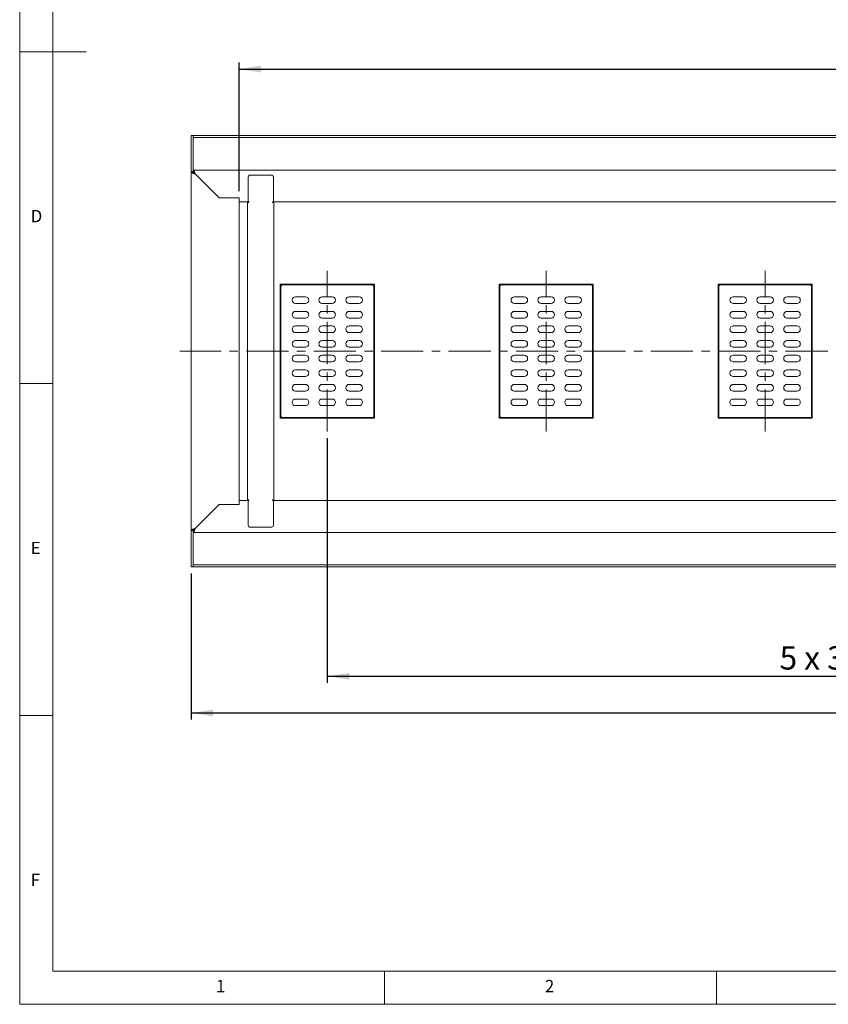
# Model space of a CAD drawing. Units: millimetres. Extents: x 5 to 415, y 5 to 292.
# Drawn here: x 5 to 127, y 5 to 153 of the extents above; entities that cross this region are included whole.
import ezdxf

# ---------------------------------------------------------------- set-up
doc = ezdxf.new("R2010")
doc.units = ezdxf.units.MM
doc.linetypes.add('CENTERX2', pattern=[20.32, 12.7, -2.54, 2.54, -2.54])
doc.layers.add('BEMAßUNG', color=96, linetype='Continuous')
doc.styles.add('SLDTEXTSTYLE0', font='TXT', dxfattribs={"width": 0.75})
doc.styles.add('SLDTEXTSTYLE2', font='TXT', dxfattribs={"width": 0.666667})
doc.dimstyles.new('SLDDIMSTYLE1', dxfattribs={"dimtxt": 3.5, "dimasz": 3.302, "dimexe": 0, "dimexo": 0.0625, "dimgap": 0.875, "dimtad": 1, "dimlfac": 10, "dimrnd": 1e-09, "dimzin": 12, "dimdsep": 46, "dimtxsty": 'SLDTEXTSTYLE0', "dimsah": 1, "dimcen": 0.09, "dimadec": 0, "dimazin": 3, "dimtfac": 1, "dimtofl": 0, "dimtmove": 0, "dimatfit": 3, "dimfxl": 0, "dimfrac": 2, "dimtolj": 1, "dimtzin": 12, "dimarcsym": 0})

# ---------------------------------------------------------------- blocks, each defined once
blk = doc.blocks.new('_D_11')
at = {"layer": 'BEMAßUNG'}
for p, q in [((30.86, 69.89), (30.86, 47.89)), ((236.86, 69.89), (236.86, 47.89)), ((30.86, 48.89), (236.86, 48.89))]:
    blk.add_line(p, q, dxfattribs=at)
for points in [[(30.86, 48.89), (34.16, 48.38), (34.16, 49.4)], [(236.86, 48.89), (233.55, 49.4), (233.55, 48.38)]]:
    blk.add_solid(points, dxfattribs=at)
at = {"layer": 'BEMAßUNG', "insert": (129.35, 53.4), "char_height": 3.5, "attachment_point": 1, "style": 'SLDTEXTSTYLE0'}
blk.add_mtext('2060', dxfattribs=at)
blk = doc.blocks.new('_D_14')
at = {"layer": 'BEMAßUNG'}
for p, q in [((51.36, 90.29), (51.36, 53.42)), ((216.36, 90.29), (216.36, 53.42)), ((51.36, 54.42), (216.36, 54.42))]:
    blk.add_line(p, q, dxfattribs=at)
for points in [[(51.36, 54.42), (54.66, 53.91), (54.66, 54.92)], [(216.36, 54.42), (213.05, 54.92), (213.05, 53.91)]]:
    blk.add_solid(points, dxfattribs=at)
at = {"layer": 'BEMAßUNG', "char_height": 3.5, "attachment_point": 1}
for s, insert, style in [('5 x 330 =', (119.53, 58.93), 'SLDTEXTSTYLE2'), ('1650', (140.12, 58.93), 'SLDTEXTSTYLE0')]:
    blk.add_mtext(s, dxfattribs=dict(at, insert=insert, style=style))
blk = doc.blocks.new('_D_15')
at = {"layer": 'BEMAßUNG'}
for p, q in [((38.06, 127.49), (38.06, 146.89)), ((229.66, 127.49), (229.66, 146.89)), ((38.06, 145.89), (229.66, 145.89))]:
    blk.add_line(p, q, dxfattribs=at)
for points in [[(38.06, 145.89), (41.36, 145.38), (41.36, 146.4)], [(229.66, 145.89), (226.35, 146.4), (226.35, 145.38)]]:
    blk.add_solid(points, dxfattribs=at)
at = {"layer": 'BEMAßUNG', "insert": (134.11, 150.4), "char_height": 3.5, "attachment_point": 1, "style": 'SLDTEXTSTYLE0'}
blk.add_mtext('1916', dxfattribs=at)

msp = doc.modelspace()

# ---------------------------------------------------------------- linework, layer by layer
at = {"color": 7, "linetype": 'Continuous', "lineweight": 0}
for p, q in [((5, 292), (5, 5)), ((10, 287), (10, 10)), ((5, 148.5), (15, 148.5)), ((5, 98.5), (10, 98.5)), ((10, 48.5), (5, 48.5)), ((10, 10), (273.8785, 10)), ((60, 5), (60, 10)), ((110, 10), (110, 5)), ((5, 5), (415, 5))]:
    msp.add_line(p, q, dxfattribs=at)
at = {"color": 7, "linetype": 'Continuous', "lineweight": 15}
for p, q in [((30.8568, 134.8882), (30.8568, 135.8882)), ((30.8568, 135.8882), (31.1568, 135.8882)), ((31.1568, 135.8882), (31.1568, 135.5882)), ((31.1568, 135.8882), (236.5568, 135.8882)), ((31.1568, 135.5882), (31.1568, 134.8882)), ((31.1568, 135.5882), (236.5568, 135.5882)), ((30.8568, 134.8882), (30.8568, 130.3882)), ((31.1568, 134.8882), (31.1568, 130.3882)), ((31.1568, 130.6882), (236.5568, 130.6882)), ((31.1568, 130.3882), (31.1568, 130.6882)), ((31.1568, 130.3882), (30.8568, 130.3882)), ((30.8568, 76.3882), (30.8568, 130.3882)), ((31.4568, 130.0882), (35.0568, 126.4882)), ((39.4154, 125.8882), (39.4154, 129.5882)), ((39.6276, 129.8882), (41.0418, 129.8882)), ((41.0418, 129.8882), (41.6075, 129.8882)), ((43.0217, 129.8882), (41.6075, 129.8882)), ((43.2338, 125.8882), (43.2338, 129.5882)), ((35.0568, 126.4882), (37.4568, 126.4882)), ((35.0568, 126.4882), (38.0568, 126.4882)), ((38.0568, 125.8882), (38.0568, 126.4882)), ((38.0568, 125.8882), (38.0568, 80.8882)), ((38.0568, 125.8882), (39.4154, 125.8882)), ((39.3568, 125.7882), (39.3568, 80.9882)), ((39.3568, 125.7882), (39.474, 125.7882)), ((39.5568, 125.8882), (39.4154, 125.8882)), ((39.474, 125.7882), (39.5568, 125.7882)), ((39.5568, 125.7882), (39.5568, 125.8882)), ((43.0924, 125.8882), (43.2338, 125.8882)), ((43.0924, 125.7882), (43.0924, 125.8882)), ((43.1752, 125.7882), (43.0924, 125.7882)), ((43.1752, 125.7882), (43.2924, 125.7882)), ((43.2338, 125.8882), (224.4154, 125.8882)), ((43.2924, 125.7882), (43.2924, 80.9882)), ((58.4568, 113.4882), (44.2568, 113.4882)), ((44.2568, 113.4882), (44.2568, 93.2882)), ((44.3568, 113.0882), (44.3568, 93.6882)), ((58.0568, 113.3882), (44.6568, 113.3882)), ((44.8568, 113.3882), (44.8568, 113.4882)), ((57.8568, 113.3882), (57.8568, 113.4882)), ((58.3568, 93.6882), (58.3568, 113.0882)), ((58.4568, 93.2882), (58.4568, 113.4882)), ((91.4568, 113.4882), (77.2568, 113.4882)), ((77.2568, 113.4882), (77.2568, 93.2882)), ((77.3568, 113.0882), (77.3568, 93.6882)), ((91.0568, 113.3882), (77.6568, 113.3882)), ((77.8568, 113.3882), (77.8568, 113.4882)), ((90.8568, 113.3882), (90.8568, 113.4882)), ((91.3568, 93.6882), (91.3568, 113.0882)), ((91.4568, 93.2882), (91.4568, 113.4882)), ((124.4568, 113.4882), (110.2568, 113.4882)), ((110.2568, 113.4882), (110.2568, 93.2882)), ((110.3568, 113.0882), (110.3568, 93.6882)), ((124.0568, 113.3882), (110.6568, 113.3882)), ((110.8568, 113.3882), (110.8568, 113.4882)), ((123.8568, 113.3882), (123.8568, 113.4882)), ((124.3568, 93.6882), (124.3568, 113.0882)), ((124.4568, 93.2882), (124.4568, 113.4882)), ((48.0568, 111.5882), (46.5568, 111.5882)), ((52.1068, 111.5882), (50.6068, 111.5882)), ((56.1568, 111.5882), (54.6568, 111.5882)), ((81.0568, 111.5882), (79.5568, 111.5882)), ((85.1068, 111.5882), (83.6068, 111.5882)), ((89.1568, 111.5882), (87.6568, 111.5882)), ((114.0568, 111.5882), (112.5568, 111.5882)), ((118.1068, 111.5882), (116.6068, 111.5882)), ((122.1568, 111.5882), (120.6568, 111.5882)), ((46.5568, 110.5882), (48.0568, 110.5882)), ((50.6068, 110.5882), (52.1068, 110.5882)), ((54.6568, 110.5882), (56.1568, 110.5882)), ((79.5568, 110.5882), (81.0568, 110.5882)), ((83.6068, 110.5882), (85.1068, 110.5882)), ((87.6568, 110.5882), (89.1568, 110.5882)), ((112.5568, 110.5882), (114.0568, 110.5882)), ((116.6068, 110.5882), (118.1068, 110.5882)), ((120.6568, 110.5882), (122.1568, 110.5882)), ((48.0568, 109.3882), (46.5568, 109.3882)), ((46.5568, 108.3882), (48.0568, 108.3882)), ((52.1068, 109.3882), (50.6068, 109.3882)), ((50.6068, 108.3882), (52.1068, 108.3882)), ((56.1568, 109.3882), (54.6568, 109.3882)), ((54.6568, 108.3882), (56.1568, 108.3882)), ((81.0568, 109.3882), (79.5568, 109.3882)), ((79.5568, 108.3882), (81.0568, 108.3882)), ((85.1068, 109.3882), (83.6068, 109.3882)), ((83.6068, 108.3882), (85.1068, 108.3882)), ((89.1568, 109.3882), (87.6568, 109.3882)), ((87.6568, 108.3882), (89.1568, 108.3882)), ((114.0568, 109.3882), (112.5568, 109.3882)), ((112.5568, 108.3882), (114.0568, 108.3882)), ((118.1068, 109.3882), (116.6068, 109.3882)), ((116.6068, 108.3882), (118.1068, 108.3882)), ((122.1568, 109.3882), (120.6568, 109.3882)), ((120.6568, 108.3882), (122.1568, 108.3882)), ((48.0568, 107.1882), (46.5568, 107.1882)), ((52.1068, 107.1882), (50.6068, 107.1882)), ((56.1568, 107.1882), (54.6568, 107.1882)), ((81.0568, 107.1882), (79.5568, 107.1882)), ((85.1068, 107.1882), (83.6068, 107.1882)), ((89.1568, 107.1882), (87.6568, 107.1882)), ((114.0568, 107.1882), (112.5568, 107.1882)), ((118.1068, 107.1882), (116.6068, 107.1882)), ((122.1568, 107.1882), (120.6568, 107.1882)), ((46.5568, 106.1882), (48.0568, 106.1882)), ((50.6068, 106.1882), (52.1068, 106.1882)), ((54.6568, 106.1882), (56.1568, 106.1882)), ((79.5568, 106.1882), (81.0568, 106.1882)), ((83.6068, 106.1882), (85.1068, 106.1882)), ((87.6568, 106.1882), (89.1568, 106.1882)), ((112.5568, 106.1882), (114.0568, 106.1882)), ((116.6068, 106.1882), (118.1068, 106.1882)), ((120.6568, 106.1882), (122.1568, 106.1882)), ((48.0568, 104.9882), (46.5568, 104.9882)), ((46.5568, 103.9882), (48.0568, 103.9882)), ((52.1068, 104.9882), (50.6068, 104.9882)), ((50.6068, 103.9882), (52.1068, 103.9882)), ((56.1568, 104.9882), (54.6568, 104.9882)), ((54.6568, 103.9882), (56.1568, 103.9882)), ((81.0568, 104.9882), (79.5568, 104.9882)), ((79.5568, 103.9882), (81.0568, 103.9882)), ((85.1068, 104.9882), (83.6068, 104.9882)), ((83.6068, 103.9882), (85.1068, 103.9882)), ((89.1568, 104.9882), (87.6568, 104.9882)), ((87.6568, 103.9882), (89.1568, 103.9882)), ((114.0568, 104.9882), (112.5568, 104.9882)), ((112.5568, 103.9882), (114.0568, 103.9882)), ((118.1068, 104.9882), (116.6068, 104.9882)), ((116.6068, 103.9882), (118.1068, 103.9882)), ((122.1568, 104.9882), (120.6568, 104.9882)), ((120.6568, 103.9882), (122.1568, 103.9882)), ((48.0568, 102.7882), (46.5568, 102.7882)), ((52.1068, 102.7882), (50.6068, 102.7882)), ((56.1568, 102.7882), (54.6568, 102.7882)), ((81.0568, 102.7882), (79.5568, 102.7882)), ((85.1068, 102.7882), (83.6068, 102.7882)), ((89.1568, 102.7882), (87.6568, 102.7882)), ((114.0568, 102.7882), (112.5568, 102.7882)), ((118.1068, 102.7882), (116.6068, 102.7882)), ((122.1568, 102.7882), (120.6568, 102.7882)), ((46.5568, 101.7882), (48.0568, 101.7882)), ((50.6068, 101.7882), (52.1068, 101.7882)), ((54.6568, 101.7882), (56.1568, 101.7882)), ((79.5568, 101.7882), (81.0568, 101.7882)), ((83.6068, 101.7882), (85.1068, 101.7882)), ((87.6568, 101.7882), (89.1568, 101.7882)), ((112.5568, 101.7882), (114.0568, 101.7882)), ((116.6068, 101.7882), (118.1068, 101.7882)), ((120.6568, 101.7882), (122.1568, 101.7882)), ((48.0568, 100.5882), (46.5568, 100.5882)), ((46.5568, 99.5882), (48.0568, 99.5882)), ((52.1068, 100.5882), (50.6068, 100.5882)), ((50.6068, 99.5882), (52.1068, 99.5882)), ((56.1568, 100.5882), (54.6568, 100.5882)), ((54.6568, 99.5882), (56.1568, 99.5882)), ((81.0568, 100.5882), (79.5568, 100.5882)), ((79.5568, 99.5882), (81.0568, 99.5882)), ((85.1068, 100.5882), (83.6068, 100.5882)), ((83.6068, 99.5882), (85.1068, 99.5882)), ((89.1568, 100.5882), (87.6568, 100.5882)), ((87.6568, 99.5882), (89.1568, 99.5882)), ((114.0568, 100.5882), (112.5568, 100.5882)), ((112.5568, 99.5882), (114.0568, 99.5882)), ((118.1068, 100.5882), (116.6068, 100.5882)), ((116.6068, 99.5882), (118.1068, 99.5882)), ((122.1568, 100.5882), (120.6568, 100.5882)), ((120.6568, 99.5882), (122.1568, 99.5882)), ((48.0568, 98.3882), (46.5568, 98.3882)), ((52.1068, 98.3882), (50.6068, 98.3882)), ((56.1568, 98.3882), (54.6568, 98.3882)), ((81.0568, 98.3882), (79.5568, 98.3882)), ((85.1068, 98.3882), (83.6068, 98.3882)), ((89.1568, 98.3882), (87.6568, 98.3882)), ((114.0568, 98.3882), (112.5568, 98.3882)), ((118.1068, 98.3882), (116.6068, 98.3882)), ((122.1568, 98.3882), (120.6568, 98.3882)), ((46.5568, 97.3882), (48.0568, 97.3882)), ((50.6068, 97.3882), (52.1068, 97.3882)), ((54.6568, 97.3882), (56.1568, 97.3882)), ((79.5568, 97.3882), (81.0568, 97.3882)), ((83.6068, 97.3882), (85.1068, 97.3882)), ((87.6568, 97.3882), (89.1568, 97.3882)), ((112.5568, 97.3882), (114.0568, 97.3882)), ((116.6068, 97.3882), (118.1068, 97.3882)), ((120.6568, 97.3882), (122.1568, 97.3882)), ((48.0568, 96.1882), (46.5568, 96.1882)), ((46.5568, 95.1882), (48.0568, 95.1882)), ((52.1068, 96.1882), (50.6068, 96.1882)), ((50.6068, 95.1882), (52.1068, 95.1882)), ((56.1568, 96.1882), (54.6568, 96.1882)), ((54.6568, 95.1882), (56.1568, 95.1882)), ((81.0568, 96.1882), (79.5568, 96.1882)), ((79.5568, 95.1882), (81.0568, 95.1882)), ((85.1068, 96.1882), (83.6068, 96.1882)), ((83.6068, 95.1882), (85.1068, 95.1882)), ((89.1568, 96.1882), (87.6568, 96.1882)), ((87.6568, 95.1882), (89.1568, 95.1882)), ((114.0568, 96.1882), (112.5568, 96.1882)), ((112.5568, 95.1882), (114.0568, 95.1882)), ((118.1068, 96.1882), (116.6068, 96.1882)), ((116.6068, 95.1882), (118.1068, 95.1882)), ((122.1568, 96.1882), (120.6568, 96.1882)), ((120.6568, 95.1882), (122.1568, 95.1882)), ((58.3397, 93.5882), (58.4568, 93.5882)), ((58.346, 93.6082), (58.4568, 93.6082)), ((91.3397, 93.5882), (91.4568, 93.5882)), ((91.346, 93.6082), (91.4568, 93.6082)), ((124.3397, 93.5882), (124.4568, 93.5882)), ((124.346, 93.6082), (124.4568, 93.6082)), ((44.2568, 93.2882), (58.4568, 93.2882)), ((44.6568, 93.3882), (58.0568, 93.3882)), ((44.8568, 93.3882), (44.8568, 93.2882)), ((77.2568, 93.2882), (91.4568, 93.2882)), ((77.6568, 93.3882), (91.0568, 93.3882)), ((77.8568, 93.3882), (77.8568, 93.2882)), ((110.2568, 93.2882), (124.4568, 93.2882)), ((110.6568, 93.3882), (124.0568, 93.3882)), ((110.8568, 93.3882), (110.8568, 93.2882)), ((35.0568, 80.2882), (31.4568, 76.6882)), ((37.4568, 80.2882), (35.0568, 80.2882)), ((38.0568, 80.2882), (35.0568, 80.2882)), ((38.0568, 80.2882), (38.0568, 80.8882)), ((39.4154, 80.8882), (38.0568, 80.8882)), ((39.474, 80.9882), (39.3568, 80.9882)), ((39.4154, 80.8882), (39.5568, 80.8882)), ((39.4154, 77.1882), (39.4154, 80.8882)), ((39.5568, 80.9882), (39.474, 80.9882)), ((39.5568, 80.8882), (39.5568, 80.9882)), ((43.0924, 80.9882), (43.1752, 80.9882)), ((43.0924, 80.8882), (43.0924, 80.9882)), ((43.2338, 80.8882), (43.0924, 80.8882)), ((43.2924, 80.9882), (43.1752, 80.9882)), ((43.2338, 77.1882), (43.2338, 80.8882)), ((224.4154, 80.8882), (43.2338, 80.8882)), ((31.1568, 76.3882), (30.8568, 76.3882)), ((30.8568, 71.8882), (30.8568, 76.3882)), ((31.1568, 71.8882), (31.1568, 76.3882)), ((31.1568, 76.3882), (31.1568, 76.0882)), ((236.5568, 76.0882), (31.1568, 76.0882)), ((41.0418, 76.8882), (39.6276, 76.8882)), ((41.6075, 76.8882), (41.0418, 76.8882)), ((41.6075, 76.8882), (43.0217, 76.8882)), ((30.8568, 70.8882), (30.8568, 71.8882)), ((31.1568, 71.8882), (31.1568, 70.8882)), ((31.1568, 70.8882), (30.8568, 70.8882)), ((236.5568, 71.1882), (31.1568, 71.1882)), ((236.5568, 70.8882), (31.1568, 70.8882))]:
    msp.add_line(p, q, dxfattribs=at)
for centre, radius, start, end in [((39.6806, 129.6257), 0.2678, 101.421754, 188.049467), ((42.9686, 129.6257), 0.2678, 351.950533, 78.578246), ((44.6568, 113.0882), 0.3, 90, 180), ((58.0568, 113.0882), 0.3, 0, 90), ((77.6568, 113.0882), 0.3, 90, 180), ((91.0568, 113.0882), 0.3, 0, 90), ((110.6568, 113.0882), 0.3, 90, 180), ((124.0568, 113.0882), 0.3, 0, 90), ((46.5568, 111.0882), 0.5, 90, 270), ((48.0568, 111.0882), 0.5, 270, 90), ((50.6068, 111.0882), 0.5, 90, 270), ((52.1068, 111.0882), 0.5, 270, 90), ((54.6568, 111.0882), 0.5, 90, 270), ((56.1568, 111.0882), 0.5, 270, 90), ((79.5568, 111.0882), 0.5, 90, 270), ((81.0568, 111.0882), 0.5, 270, 90), ((83.6068, 111.0882), 0.5, 90, 270), ((85.1068, 111.0882), 0.5, 270, 90), ((87.6568, 111.0882), 0.5, 90, 270), ((89.1568, 111.0882), 0.5, 270, 90), ((112.5568, 111.0882), 0.5, 90, 270), ((114.0568, 111.0882), 0.5, 270, 90), ((116.6068, 111.0882), 0.5, 90, 270), ((118.1068, 111.0882), 0.5, 270, 90), ((120.6568, 111.0882), 0.5, 90, 270), ((122.1568, 111.0882), 0.5, 270, 90), ((46.5568, 108.8882), 0.5, 90, 270), ((48.0568, 108.8882), 0.5, 270, 90), ((50.6068, 108.8882), 0.5, 90, 270), ((52.1068, 108.8882), 0.5, 270, 90), ((54.6568, 108.8882), 0.5, 90, 270), ((56.1568, 108.8882), 0.5, 270, 90), ((79.5568, 108.8882), 0.5, 90, 270), ((81.0568, 108.8882), 0.5, 270, 90), ((83.6068, 108.8882), 0.5, 90, 270), ((85.1068, 108.8882), 0.5, 270, 90), ((87.6568, 108.8882), 0.5, 90, 270), ((89.1568, 108.8882), 0.5, 270, 90), ((112.5568, 108.8882), 0.5, 90, 270), ((114.0568, 108.8882), 0.5, 270, 90), ((116.6068, 108.8882), 0.5, 90, 270), ((118.1068, 108.8882), 0.5, 270, 90), ((120.6568, 108.8882), 0.5, 90, 270), ((122.1568, 108.8882), 0.5, 270, 90), ((46.5568, 106.6882), 0.5, 90, 270), ((48.0568, 106.6882), 0.5, 270, 90), ((50.6068, 106.6882), 0.5, 90, 270), ((52.1068, 106.6882), 0.5, 270, 90), ((54.6568, 106.6882), 0.5, 90, 270), ((56.1568, 106.6882), 0.5, 270, 90), ((79.5568, 106.6882), 0.5, 90, 270), ((81.0568, 106.6882), 0.5, 270, 90), ((83.6068, 106.6882), 0.5, 90, 270), ((85.1068, 106.6882), 0.5, 270, 90), ((87.6568, 106.6882), 0.5, 90, 270), ((89.1568, 106.6882), 0.5, 270, 90), ((112.5568, 106.6882), 0.5, 90, 270), ((114.0568, 106.6882), 0.5, 270, 90), ((116.6068, 106.6882), 0.5, 90, 270), ((118.1068, 106.6882), 0.5, 270, 90), ((120.6568, 106.6882), 0.5, 90, 270), ((122.1568, 106.6882), 0.5, 270, 90), ((46.5568, 104.4882), 0.5, 90, 270), ((48.0568, 104.4882), 0.5, 270, 90), ((50.6068, 104.4882), 0.5, 90, 270), ((52.1068, 104.4882), 0.5, 270, 90), ((54.6568, 104.4882), 0.5, 90, 270), ((56.1568, 104.4882), 0.5, 270, 90), ((79.5568, 104.4882), 0.5, 90, 270), ((81.0568, 104.4882), 0.5, 270, 90), ((83.6068, 104.4882), 0.5, 90, 270), ((85.1068, 104.4882), 0.5, 270, 90), ((87.6568, 104.4882), 0.5, 90, 270), ((89.1568, 104.4882), 0.5, 270, 90), ((112.5568, 104.4882), 0.5, 90, 270), ((114.0568, 104.4882), 0.5, 270, 90), ((116.6068, 104.4882), 0.5, 90, 270), ((118.1068, 104.4882), 0.5, 270, 90), ((120.6568, 104.4882), 0.5, 90, 270), ((122.1568, 104.4882), 0.5, 270, 90), ((46.5568, 102.2882), 0.5, 90, 270), ((48.0568, 102.2882), 0.5, 270, 90), ((50.6068, 102.2882), 0.5, 90, 270), ((52.1068, 102.2882), 0.5, 270, 90), ((54.6568, 102.2882), 0.5, 90, 270), ((56.1568, 102.2882), 0.5, 270, 90), ((79.5568, 102.2882), 0.5, 90, 270), ((81.0568, 102.2882), 0.5, 270, 90), ((83.6068, 102.2882), 0.5, 90, 270), ((85.1068, 102.2882), 0.5, 270, 90), ((87.6568, 102.2882), 0.5, 90, 270), ((89.1568, 102.2882), 0.5, 270, 90), ((112.5568, 102.2882), 0.5, 90, 270), ((114.0568, 102.2882), 0.5, 270, 90), ((116.6068, 102.2882), 0.5, 90, 270), ((118.1068, 102.2882), 0.5, 270, 90), ((120.6568, 102.2882), 0.5, 90, 270), ((122.1568, 102.2882), 0.5, 270, 90), ((46.5568, 100.0882), 0.5, 90, 270), ((48.0568, 100.0882), 0.5, 270, 90), ((50.6068, 100.0882), 0.5, 90, 270), ((52.1068, 100.0882), 0.5, 270, 90), ((54.6568, 100.0882), 0.5, 90, 270), ((56.1568, 100.0882), 0.5, 270, 90), ((79.5568, 100.0882), 0.5, 90, 270), ((81.0568, 100.0882), 0.5, 270, 90), ((83.6068, 100.0882), 0.5, 90, 270), ((85.1068, 100.0882), 0.5, 270, 90), ((87.6568, 100.0882), 0.5, 90, 270), ((89.1568, 100.0882), 0.5, 270, 90), ((112.5568, 100.0882), 0.5, 90, 270), ((114.0568, 100.0882), 0.5, 270, 90), ((116.6068, 100.0882), 0.5, 90, 270), ((118.1068, 100.0882), 0.5, 270, 90), ((120.6568, 100.0882), 0.5, 90, 270), ((122.1568, 100.0882), 0.5, 270, 90), ((46.5568, 97.8882), 0.5, 90, 270), ((48.0568, 97.8882), 0.5, 270, 90), ((50.6068, 97.8882), 0.5, 90, 270), ((52.1068, 97.8882), 0.5, 270, 90), ((54.6568, 97.8882), 0.5, 90, 270), ((56.1568, 97.8882), 0.5, 270, 90), ((79.5568, 97.8882), 0.5, 90, 270), ((81.0568, 97.8882), 0.5, 270, 90), ((83.6068, 97.8882), 0.5, 90, 270), ((85.1068, 97.8882), 0.5, 270, 90), ((87.6568, 97.8882), 0.5, 90, 270), ((89.1568, 97.8882), 0.5, 270, 90), ((112.5568, 97.8882), 0.5, 90, 270), ((114.0568, 97.8882), 0.5, 270, 90), ((116.6068, 97.8882), 0.5, 90, 270), ((118.1068, 97.8882), 0.5, 270, 90), ((120.6568, 97.8882), 0.5, 90, 270), ((122.1568, 97.8882), 0.5, 270, 90), ((46.5568, 95.6882), 0.5, 90, 270), ((48.0568, 95.6882), 0.5, 270, 90), ((50.6068, 95.6882), 0.5, 90, 270), ((52.1068, 95.6882), 0.5, 270, 90), ((54.6568, 95.6882), 0.5, 90, 270), ((56.1568, 95.6882), 0.5, 270, 90), ((79.5568, 95.6882), 0.5, 90, 270), ((81.0568, 95.6882), 0.5, 270, 90), ((83.6068, 95.6882), 0.5, 90, 270), ((85.1068, 95.6882), 0.5, 270, 90), ((87.6568, 95.6882), 0.5, 90, 270), ((89.1568, 95.6882), 0.5, 270, 90), ((112.5568, 95.6882), 0.5, 90, 270), ((114.0568, 95.6882), 0.5, 270, 90), ((116.6068, 95.6882), 0.5, 90, 270), ((118.1068, 95.6882), 0.5, 270, 90), ((120.6568, 95.6882), 0.5, 90, 270), ((122.1568, 95.6882), 0.5, 270, 90), ((44.6568, 93.6882), 0.3, 180, 270), ((58.0568, 93.6882), 0.3, 270, 0), ((77.6568, 93.6882), 0.3, 180, 270), ((91.0568, 93.6882), 0.3, 270, 0), ((110.6568, 93.6882), 0.3, 180, 270), ((124.0568, 93.6882), 0.3, 270, 0), ((39.6806, 77.1507), 0.2678, 171.950533, 258.578246), ((42.9686, 77.1507), 0.2678, 281.421754, 8.049467)]:
    msp.add_arc(centre, radius, start, end, dxfattribs=at)
for points, knots in [([(31.4568, 130.0882), (31.4343, 130.159), (31.3892, 130.3006), (31.3216, 130.4869), (31.254, 130.6228), (31.1989, 130.682), (31.1667, 130.6868), (31.1568, 130.6882)], [0, 0, 0, 0, 0.22534116, 0.45072258, 0.67610418, 0.90148557, 1, 1, 1, 1]), ([(30.8568, 130.3882), (30.8571, 130.3841), (30.8578, 130.3729), (30.8649, 130.3547), (30.8781, 130.3363), (30.8935, 130.3207), (30.9118, 130.3053), (30.936, 130.2885), (30.9673, 130.2701), (30.9975, 130.2545), (31.0333, 130.2377), (31.0722, 130.2208), (31.1185, 130.2024), (31.1602, 130.1869), (31.2073, 130.17), (31.2563, 130.1532), (31.3117, 130.1348), (31.3771, 130.1136), (31.426, 130.098), (31.4568, 130.0882)], [0, 0, 0, 0, 0.04153058, 0.11135654, 0.18239804, 0.22543406, 0.26697186, 0.33681017, 0.393579, 0.45091502, 0.49245285, 0.56229122, 0.61906009, 0.67639616, 0.71793395, 0.78777226, 0.84454108, 0.90187709, 1, 1, 1, 1]), ([(31.1568, 130.3882), (31.1572, 130.3815), (31.1578, 130.368), (31.1631, 130.3475), (31.1716, 130.3268), (31.1833, 130.3066), (31.1976, 130.287), (31.2139, 130.268), (31.2329, 130.2488), (31.2612, 130.2233), (31.2935, 130.1977), (31.3288, 130.1723), (31.3553, 130.154), (31.3893, 130.1314), (31.4228, 130.1099), (31.4483, 130.0937), (31.4568, 130.0882)], [0, 0, 0, 0, 0.06722691, 0.13499386, 0.20447194, 0.27454669, 0.33717435, 0.40023786, 0.46467199, 0.5295811, 0.65559426, 0.71955705, 0.78445205, 0.83780883, 0.94554214, 1, 1, 1, 1]), ([(31.4568, 130.0882), (31.4294, 130.1314), (31.3764, 130.2147), (31.298, 130.3154), (31.2254, 130.3775), (31.1784, 130.3848), (31.1568, 130.3882)], [0, 0, 0, 0, 0.27428136, 0.52924972, 0.78416508, 1, 1, 1, 1]), ([(44.3568, 112.9904), (44.3492, 112.9869), (44.2957, 112.9625), (44.2648, 112.9284), (44.2588, 112.8979), (44.2568, 112.8882)], [0, 0, 0, 0, 0.10198547, 0.71544918, 1, 1, 1, 1]), ([(58.4568, 112.8882), (58.4518, 112.9091), (58.4437, 112.9425), (58.3805, 112.9759), (58.3568, 112.9884)], [0, 0, 0, 0, 0.62610525, 1, 1, 1, 1]), ([(77.3568, 112.9904), (77.3492, 112.9869), (77.2957, 112.9625), (77.2648, 112.9284), (77.2588, 112.8979), (77.2568, 112.8882)], [0, 0, 0, 0, 0.101985466, 0.715449177, 1, 1, 1, 1]), ([(91.4568, 112.8882), (91.4518, 112.9091), (91.4437, 112.9425), (91.3805, 112.9759), (91.3568, 112.9884)], [0, 0, 0, 0, 0.626105254, 1, 1, 1, 1]), ([(110.3568, 112.9904), (110.3492, 112.9869), (110.2957, 112.9625), (110.2648, 112.9284), (110.2588, 112.8979), (110.2568, 112.8882)], [0, 0, 0, 0, 0.10198547, 0.71544918, 1, 1, 1, 1]), ([(124.4568, 112.8882), (124.4518, 112.9091), (124.4437, 112.9425), (124.3805, 112.9759), (124.3568, 112.9884)], [0, 0, 0, 0, 0.62610525, 1, 1, 1, 1]), ([(44.8568, 93.2882), (44.7768, 93.2976), (44.6165, 93.3163), (44.4157, 93.4602), (44.2816, 93.66), (44.2649, 93.8142), (44.2568, 93.8882)], [0, 0, 0, 0, 0.25464897, 0.50954066, 0.7644336, 1, 1, 1, 1]), ([(44.2568, 93.8882), (44.2622, 93.8649), (44.2697, 93.8318), (44.337, 93.7987), (44.3568, 93.789)], [0, 0, 0, 0, 0.70536734, 1, 1, 1, 1]), ([(77.8568, 93.2882), (77.7768, 93.2976), (77.6165, 93.3163), (77.4157, 93.4602), (77.2816, 93.66), (77.2649, 93.8142), (77.2568, 93.8882)], [0, 0, 0, 0, 0.25464897, 0.50954066, 0.7644336, 1, 1, 1, 1]), ([(77.2568, 93.8882), (77.2622, 93.8649), (77.2697, 93.8318), (77.337, 93.7987), (77.3568, 93.789)], [0, 0, 0, 0, 0.705367342, 1, 1, 1, 1]), ([(110.8568, 93.2882), (110.7768, 93.2976), (110.6165, 93.3163), (110.4157, 93.4602), (110.2816, 93.66), (110.2649, 93.8142), (110.2568, 93.8882)], [0, 0, 0, 0, 0.25464897, 0.50954066, 0.7644336, 1, 1, 1, 1]), ([(110.2568, 93.8882), (110.2622, 93.8649), (110.2697, 93.8318), (110.337, 93.7987), (110.3568, 93.789)], [0, 0, 0, 0, 0.70536734, 1, 1, 1, 1]), ([(31.4568, 76.6882), (31.4438, 76.6841), (31.4088, 76.6729), (31.3518, 76.6547), (31.2955, 76.6363), (31.2491, 76.6207), (31.2042, 76.6053), (31.1571, 76.5885), (31.1085, 76.5701), (31.0699, 76.5545), (31.0308, 76.5377), (30.995, 76.5208), (30.9604, 76.5024), (30.9346, 76.4869), (30.9103, 76.47), (30.8903, 76.4532), (30.8739, 76.4348), (30.8603, 76.4136), (30.8582, 76.398), (30.8568, 76.3882)], [0, 0, 0, 0, 0.04153058, 0.11135654, 0.18239804, 0.22543406, 0.26697186, 0.33681017, 0.393579, 0.45091502, 0.49245285, 0.56229122, 0.61906009, 0.67639616, 0.71793395, 0.78777226, 0.84454108, 0.90187709, 1, 1, 1, 1]), ([(31.4568, 76.6882), (31.4463, 76.6815), (31.4251, 76.668), (31.3933, 76.6475), (31.3619, 76.6268), (31.3323, 76.6066), (31.305, 76.587), (31.28, 76.568), (31.2564, 76.5488), (31.2279, 76.5233), (31.2038, 76.4977), (31.185, 76.4723), (31.1741, 76.454), (31.1637, 76.4314), (31.1577, 76.4099), (31.1571, 76.3937), (31.1568, 76.3882)], [0, 0, 0, 0, 0.06722691, 0.13499386, 0.20447194, 0.27454669, 0.33717435, 0.40023786, 0.46467199, 0.5295811, 0.65559426, 0.71955705, 0.78445205, 0.83780883, 0.94554214, 1, 1, 1, 1]), ([(31.1568, 76.0882), (31.1794, 76.0955), (31.2245, 76.1101), (31.2921, 76.2238), (31.3597, 76.3897), (31.4148, 76.5561), (31.447, 76.6574), (31.4568, 76.6882)], [0, 0, 0, 0, 0.22534116, 0.45072258, 0.67610418, 0.90148557, 1, 1, 1, 1]), ([(31.1568, 76.3882), (31.1843, 76.3936), (31.2373, 76.4041), (31.3157, 76.4812), (31.3883, 76.5804), (31.4353, 76.6543), (31.4568, 76.6882)], [0, 0, 0, 0, 0.27428136, 0.52924972, 0.78416508, 1, 1, 1, 1])]:
    msp.add_open_spline(points, degree=3, knots=knots, dxfattribs=at)
for points in [[(44.2568, 112.8882), (44.2659, 112.9668), (44.2839, 113.1241), (44.4227, 113.3224), (44.621, 113.4612), (44.7782, 113.4792), (44.8568, 113.4882)], [(57.8568, 113.4882), (57.9355, 113.4792), (58.0927, 113.4612), (58.291, 113.3224), (58.4298, 113.1241), (58.4478, 112.9668), (58.4568, 112.8882)], [(77.2568, 112.8882), (77.2659, 112.9668), (77.2839, 113.1241), (77.4227, 113.3224), (77.621, 113.4612), (77.7782, 113.4792), (77.8568, 113.4882)], [(90.8568, 113.4882), (90.9355, 113.4792), (91.0927, 113.4612), (91.291, 113.3224), (91.4298, 113.1241), (91.4478, 112.9668), (91.4568, 112.8882)], [(110.2568, 112.8882), (110.2659, 112.9668), (110.2839, 113.1241), (110.4227, 113.3224), (110.621, 113.4612), (110.7782, 113.4792), (110.8568, 113.4882)], [(123.8568, 113.4882), (123.9355, 113.4792), (124.0927, 113.4612), (124.291, 113.3224), (124.4298, 113.1241), (124.4478, 112.9668), (124.4568, 112.8882)]]:
    msp.add_open_spline(points, degree=3, dxfattribs=at)
at = {"layer": 'BEMAßUNG', "linetype": 'CENTERX2', "lineweight": 0, "ltscale": 0.5}
for p, q in [((51.3568, 91.2882), (51.3568, 115.4882)), ((84.3568, 91.2882), (84.3568, 115.4882)), ((117.3568, 91.2882), (117.3568, 115.4882)), ((238.5568, 103.3882), (29.1568, 103.3882))]:
    msp.add_line(p, q, dxfattribs=at)

# ---------------------------------------------------------------- texts
at = {"color": 7, "linetype": 'Continuous', "lineweight": 0, "char_height": 1.8521, "attachment_point": 1, "style": 'SLDTEXTSTYLE0'}
for s, insert in [('D', (6.6667, 124.668)), ('D', (6.6667, 124.668)), ('E', (6.6667, 74.668)), ('E', (6.6667, 74.668)), ('F', (6.6667, 24.668)), ('F', (6.6667, 24.668)), ('1', (34.5833, 8.668)), ('1', (34.5833, 8.668)), ('2', (84.1667, 8.668)), ('2', (84.1667, 8.668))]:
    msp.add_mtext(s, dxfattribs=dict(at, insert=insert))

# ---------------------------------------------------------------- dimensions: what is measured, and where the dimension line sits
at = {"layer": 'BEMAßUNG'}
dim = msp.add_linear_dim(base=(229.6568, 145.8882), p1=(38.0568, 126.4882), p2=(229.6568, 126.4882), dimstyle='SLDDIMSTYLE1', dxfattribs=at)
dim.commit()
dim.dimension.update_dxf_attribs({"geometry": '_D_15', "text_midpoint": (139.2872, 145.8882), "dimtype": 160})
dim = msp.add_linear_dim(base=(216.3568, 54.416), p1=(51.3568, 91.2882), p2=(216.3568, 91.2882), angle=0, text='5 x 330 = <>', dimstyle='SLDDIMSTYLE1', dxfattribs=at)
dim.commit()
dim.dimension.update_dxf_attribs({"geometry": '_D_14', "text_midpoint": (134.9998, 54.416), "dimtype": 160})
dim = msp.add_linear_dim(base=(236.8568, 48.8882), p1=(30.8568, 70.8882), p2=(236.8568, 70.8882), angle=0, dimstyle='SLDDIMSTYLE1', dxfattribs=at)
dim.commit()
dim.dimension.update_dxf_attribs({"geometry": '_D_11', "text_midpoint": (134.5234, 48.8882), "dimtype": 160})

doc.saveas('drawing.dxf')
